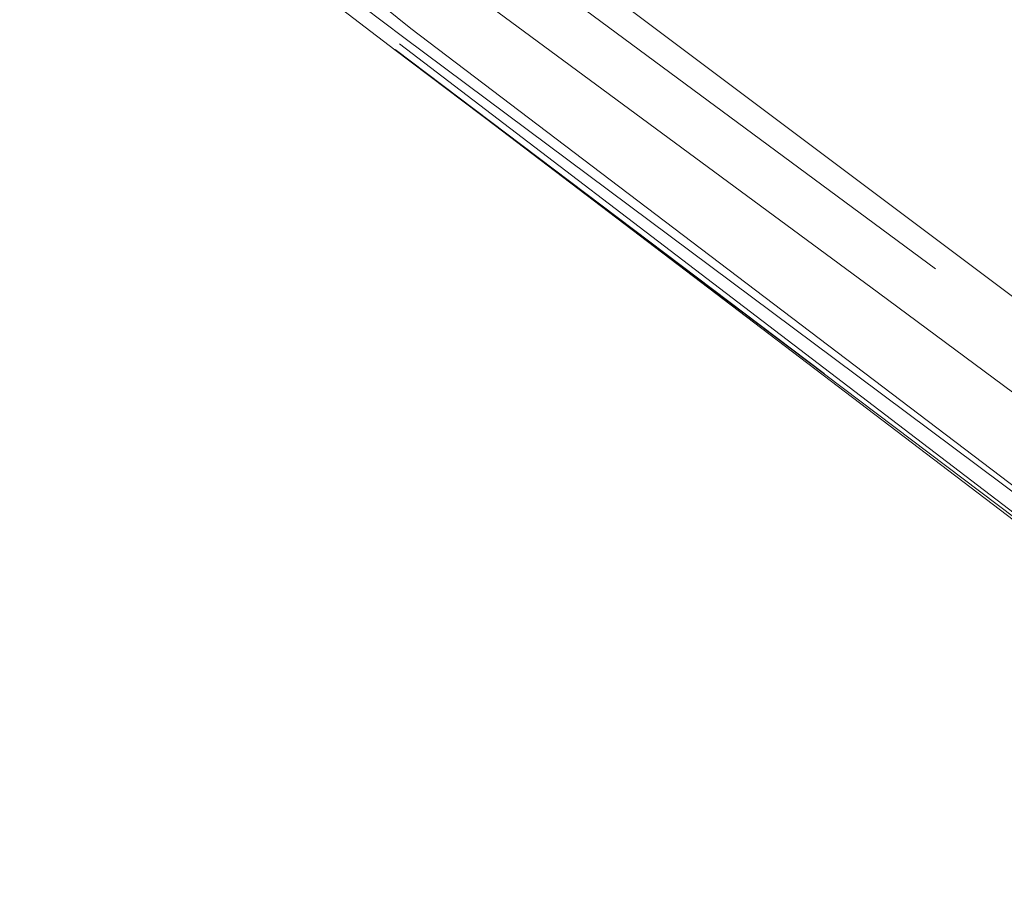
# Model space of a CAD drawing. Units: metres. Extents: x 4.97 to 10.51, y -6.61 to -0.71.
# Drawn here: x 5.89 to 5.94, y -3.12 to -3.08 of the extents above; entities that cross this region are included whole.
import ezdxf

# ---------------------------------------------------------------- set-up
doc = ezdxf.new("R2010")
doc.units = ezdxf.units.M
doc.header["$MEASUREMENT"] = 0

# ---------------------------------------------------------------- blocks, each defined once
blk = doc.blocks.new('575c2386-2bc5-427d-860e-871f610ba522')
at = {"color": 18, "lineweight": 9, "true_color": 0x000000}
blk.add_lwpolyline([(6.127393, -3.23211), (6.081411, -3.198613), (6.034833, -3.164348), (5.979468, -3.123027), (5.912535, -3.072791), (5.9071, -3.06868)], dxfattribs=at)
blk = doc.blocks.new('78764391-0e4b-4882-a377-a5e21ef9b9d4')
at = {"color": 18, "lineweight": 9, "true_color": 0x000000}
blk.add_lwpolyline([(5.932155, -3.088974), (5.910993, -3.073309), (5.904414, -3.069005)], dxfattribs=at)
blk = doc.blocks.new('af7e6bde-19af-427a-a77d-404a3c4ae3e9')
at = {"color": 18, "lineweight": 9, "true_color": 0x000000}
for points in [[(5.906188, -3.078452), (5.901364, -3.074743), (5.898454, -3.072366), (5.895185, -3.06965), (5.891401, -3.066478), (5.888169, -3.063297)], [(5.905181, -3.072479), (5.908938, -3.075009), (5.929419, -3.090129), (5.976878, -3.125316), (6.033878, -3.167722), (6.080753, -3.202895), (6.112075, -3.226786), (6.126208, -3.238147), (6.130077, -3.241923), (6.13003, -3.244336)]]:
    blk.add_lwpolyline(points, dxfattribs=at)
blk = doc.blocks.new('2743f574-afb6-4e0f-9905-fb7279d2910b')
at = {"color": 18, "lineweight": 9, "true_color": 0x000000}
blk.add_lwpolyline([(5.902199, -3.073578), (5.906951, -3.077424), (6.078193, -3.207453), (6.109256, -3.231285)], dxfattribs=at)
blk = doc.blocks.new('f93524eb-801e-4926-a516-2d4f0a104462')
at = {"color": 18, "lineweight": 9, "true_color": 0x000000}
blk.add_lwpolyline([(5.906412, -3.078159), (6.077211, -3.208614), (6.107981, -3.232411), (6.121905, -3.24367)], dxfattribs=at)
blk = doc.blocks.new('d592b7d8-c85e-463f-98a2-c775a50b78da')
at = {"color": 18, "lineweight": 9, "true_color": 0x000000}
blk.add_lwpolyline([(5.898726, -3.071765), (5.901736, -3.074162), (5.906609, -3.077857), (5.927275, -3.093282)], dxfattribs=at)
blk = doc.blocks.new('a8e061a5-93cf-493a-beff-bcda6bd74aec')
at = {"color": 18, "lineweight": 9, "true_color": 0x000000}
blk.add_lwpolyline([(5.926762, -3.094073), (5.906206, -3.078434), (5.926798, -3.093995)], dxfattribs=at)
blk = doc.blocks.new('e1ba9581-a1b8-4e25-9695-3fc214c33f45')
at = {"color": 18, "lineweight": 9, "true_color": 0x000000}
blk.add_lwpolyline([(6.121478, -3.241896), (6.108016, -3.231118), (6.077397, -3.20772), (5.906188, -3.078452)], dxfattribs=at)
blk = doc.blocks.new('efffaf73-811a-4421-8122-92145043c2d5')
at = {"color": 18, "lineweight": 9, "true_color": 0x000000}
blk.add_lwpolyline([(6.125716, -3.253522), (6.125582, -3.250407), (6.124589, -3.247275), (6.121011, -3.243244), (6.107441, -3.232281), (6.076894, -3.208621), (6.030717, -3.173239), (5.926762, -3.094073)], dxfattribs=at)
blk = doc.blocks.new('227b47ae-8ba7-4d0a-b543-beb641b56d6a')
at = {"color": 18, "lineweight": 9, "true_color": 0x000000}
blk.add_line((5.974844, -3.128771), (5.927275, -3.093282), dxfattribs=at)
blk = doc.blocks.new('8d09fa8b-2e8d-459a-9685-b4d2917259ab')
at = {"color": 18, "lineweight": 9, "true_color": 0x000000}
blk.add_lwpolyline([(5.927392, -3.194469), (5.929597, -3.174538), (5.934213, -3.153657), (5.940356, -3.132914), (5.946978, -3.113609), (5.953798, -3.096759)], dxfattribs=at)
blk = doc.blocks.new('c516cf53-71e0-48aa-b2e7-f86764a996d3')
at = {"color": 18, "lineweight": 9, "true_color": 0x000000}
blk.add_lwpolyline([(5.958214, -3.097973), (5.951381, -3.114665), (5.944685, -3.133785), (5.938352, -3.154301), (5.933495, -3.174956)], dxfattribs=at)
blk = doc.blocks.new('050d911c-0893-419d-8266-e676dc95916a')
for name in ['af7e6bde-19af-427a-a77d-404a3c4ae3e9', '78764391-0e4b-4882-a377-a5e21ef9b9d4', '575c2386-2bc5-427d-860e-871f610ba522', 'e1ba9581-a1b8-4e25-9695-3fc214c33f45', 'a8e061a5-93cf-493a-beff-bcda6bd74aec', 'f93524eb-801e-4926-a516-2d4f0a104462', 'efffaf73-811a-4421-8122-92145043c2d5', '2743f574-afb6-4e0f-9905-fb7279d2910b', 'd592b7d8-c85e-463f-98a2-c775a50b78da', '227b47ae-8ba7-4d0a-b543-beb641b56d6a', '8d09fa8b-2e8d-459a-9685-b4d2917259ab', 'c516cf53-71e0-48aa-b2e7-f86764a996d3']:
    blk.add_blockref(name, (0, 0))

msp = doc.modelspace()

# ---------------------------------------------------------------- block references
msp.add_blockref('050d911c-0893-419d-8266-e676dc95916a', (0, 0))

doc.saveas('drawing.dxf')
